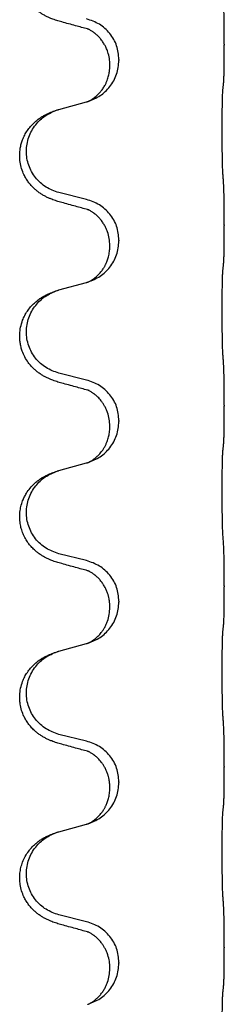
# Model space of a CAD drawing. Units: millimetres. Extents: x -328 to 627, y -291 to 352.
# Drawn here: x 572 to 575, y 186 to 203 of the extents above; entities that cross this region are included whole.
import ezdxf

# ---------------------------------------------------------------- set-up
doc = ezdxf.new("R2010")
doc.units = ezdxf.units.MM
doc.layers.add('1', color=7, linetype='Continuous')

# ---------------------------------------------------------------- blocks, each defined once
blk = doc.blocks.new('588884928_F_0800_mm_Artikelnummer_588884931__25', base_point=(439.5, 259.95))
at = {"color": 7, "linetype": 'Continuous'}
for p, q in [((575.302, 202.642), (575.302, 202.627)), ((573.286, 202.263), (573.286, 202.278)), ((573.446, 202.373), (573.446, 202.358)), ((572.39, 201.495), (572.876, 201.628)), ((572.876, 199.912), (572.39, 200.032)), ((575.302, 199.467), (575.302, 199.452)), ((573.286, 199.088), (573.286, 199.103)), ((573.446, 199.198), (573.446, 199.183)), ((572.39, 198.32), (572.876, 198.453)), ((572.876, 196.737), (572.39, 196.857)), ((575.302, 196.292), (575.302, 196.277)), ((573.446, 196.023), (573.446, 196.008)), ((573.286, 195.913), (573.286, 195.928)), ((572.39, 195.145), (572.876, 195.278)), ((572.876, 193.562), (572.39, 193.682)), ((575.302, 193.117), (575.302, 193.102)), ((573.286, 192.738), (573.286, 192.753)), ((573.446, 192.848), (573.446, 192.833)), ((572.39, 191.97), (572.876, 192.103)), ((572.876, 190.387), (572.39, 190.507)), ((575.302, 189.942), (575.302, 189.927)), ((573.286, 189.563), (573.286, 189.578)), ((573.446, 189.673), (573.446, 189.658)), ((572.39, 188.795), (572.876, 188.928)), ((572.876, 187.212), (572.39, 187.332)), ((575.302, 186.767), (575.302, 186.752)), ((573.446, 186.498), (573.446, 186.483)), ((573.286, 186.388), (573.286, 186.403))]:
    blk.add_line(p, q, dxfattribs=at)
for points, knots in [([(572.439, 203.033), (572.409, 203.041), (572.349, 203.058), (572.273, 203.085), (572.21, 203.112), (572.158, 203.136), (572.107, 203.164), (572.055, 203.197), (572.005, 203.233), (571.952, 203.278), (571.899, 203.332), (571.841, 203.403), (571.787, 203.491), (571.746, 203.583), (571.72, 203.667), (571.702, 203.756), (571.695, 203.864), (571.704, 203.973), (571.724, 204.064), (571.75, 204.141), (571.785, 204.22), (571.832, 204.299), (571.889, 204.373), (571.95, 204.436), (572.011, 204.488), (572.067, 204.528), (572.123, 204.562), (572.189, 204.596), (572.267, 204.629), (572.327, 204.65), (572.358, 204.66)], [0, 0, 0, 0, 0.092881, 0.18576, 0.242387, 0.299016, 0.358154, 0.417293, 0.480665, 0.544042, 0.625309, 0.706642, 0.820465, 0.934237, 1.008175, 1.082132, 1.206848, 1.331583, 1.40842, 1.485205, 1.575744, 1.666329, 1.761319, 1.856282, 1.928313, 2.000323, 2.062576, 2.124823, 2.220848, 2.316875, 2.316875, 2.316875, 2.316875]), ([(575.302, 202.642), (575.302, 202.686), (575.302, 202.773), (575.301, 202.885), (575.3, 202.979), (575.299, 203.045), (575.298, 203.101), (575.297, 203.173), (575.295, 203.273), (575.291, 203.357), (575.288, 203.399)], [0, 0, 0, 0, 0.1308118, 0.2616236, 0.3370117, 0.4123993, 0.4584946, 0.5045906, 0.630798, 0.7570013, 0.7570013, 0.7570013, 0.7570013]), ([(573.446, 202.373), (573.438, 202.455), (573.422, 202.62), (573.294, 202.837), (573.109, 203.006), (572.954, 203.06), (572.876, 203.087)], [0, 0, 0, 0, 0.2452438, 0.4904859, 0.7355554, 0.9806267, 0.9806267, 0.9806267, 0.9806267]), ([(572.895, 202.909), (572.859, 202.918), (572.788, 202.937), (572.676, 202.968), (572.56, 203), (572.479, 203.022), (572.439, 203.033)], [0, 0, 0, 0, 0.1110885, 0.222177, 0.3474266, 0.4726762, 0.4726762, 0.4726762, 0.4726762]), ([(572.922, 202.9), (572.917, 202.901), (572.908, 202.903), (572.899, 202.907), (572.895, 202.909)], [0, 0, 0, 0, 0.01420073, 0.02839473, 0.02839473, 0.02839473, 0.02839473]), ([(573.286, 202.278), (573.284, 202.316), (573.281, 202.392), (573.259, 202.48), (573.236, 202.542), (573.222, 202.576), (573.208, 202.605), (573.188, 202.641), (573.159, 202.687), (573.119, 202.74), (573.074, 202.788), (573.04, 202.819), (573.017, 202.837), (573.004, 202.846), (572.988, 202.858), (572.968, 202.871), (572.945, 202.885), (572.924, 202.896), (572.907, 202.904), (572.899, 202.907), (572.895, 202.909)], [0, 0, 0, 0, 0.1142899, 0.2285378, 0.269865, 0.3111794, 0.3389678, 0.3667623, 0.4347646, 0.5028092, 0.5663286, 0.6297896, 0.6420267, 0.6542617, 0.6769796, 0.6997062, 0.7285527, 0.7573843, 0.7705976, 0.7838109, 0.7838109, 0.7838109, 0.7838109]), ([(575.288, 201.94), (575.289, 201.952), (575.292, 201.976), (575.293, 202.01), (575.294, 202.041), (575.296, 202.074), (575.297, 202.109), (575.298, 202.15), (575.299, 202.194), (575.3, 202.244), (575.3, 202.298), (575.301, 202.381), (575.302, 202.491), (575.302, 202.582), (575.302, 202.627)], [0, 0, 0, 0, 0.0360729, 0.0721484, 0.1017542, 0.1313587, 0.169349, 0.2073399, 0.2544004, 0.3014606, 0.3580798, 0.4146991, 0.5511899, 0.6876808, 0.6876808, 0.6876808, 0.6876808]), ([(572.904, 201.636), (572.977, 201.666), (573.121, 201.725), (573.296, 201.893), (573.421, 202.109), (573.438, 202.275), (573.446, 202.358)], [0, 0, 0, 0, 0.2327113, 0.4654194, 0.7135452, 0.9616776, 0.9616776, 0.9616776, 0.9616776]), ([(572.904, 201.636), (572.907, 201.638), (572.913, 201.641), (572.928, 201.648), (572.948, 201.658), (572.971, 201.672), (572.992, 201.686), (573.007, 201.697), (573.02, 201.706), (573.042, 201.725), (573.077, 201.755), (573.121, 201.803), (573.161, 201.855), (573.193, 201.908), (573.219, 201.957), (573.238, 202.002), (573.253, 202.045), (573.264, 202.085), (573.273, 202.124), (573.28, 202.166), (573.285, 202.212), (573.286, 202.246), (573.286, 202.263)], [0, 0, 0, 0, 0.0101139, 0.0202278, 0.049012, 0.0778124, 0.1004881, 0.123155, 0.1353484, 0.1475438, 0.2105087, 0.273528, 0.3410429, 0.4085356, 0.4585054, 0.5084636, 0.5525016, 0.5965377, 0.6340831, 0.671625, 0.7225223, 0.7734116, 0.7734116, 0.7734116, 0.7734116]), ([(575.277, 201.838), (575.278, 201.846), (575.28, 201.864), (575.283, 201.889), (575.285, 201.915), (575.287, 201.931), (575.288, 201.94)], [0, 0, 0, 0, 0.0262292, 0.0524584, 0.0776433, 0.1028283, 0.1028283, 0.1028283, 0.1028283]), ([(575.277, 200.375), (575.276, 200.391), (575.274, 200.422), (575.273, 200.465), (575.271, 200.504), (575.27, 200.542), (575.269, 200.582), (575.268, 200.628), (575.268, 200.677), (575.267, 200.731), (575.266, 200.787), (575.265, 200.849), (575.265, 200.912), (575.265, 200.978), (575.264, 201.046), (575.264, 201.116), (575.264, 201.185), (575.264, 201.254), (575.265, 201.322), (575.265, 201.386), (575.266, 201.448), (575.267, 201.505), (575.267, 201.559), (575.268, 201.607), (575.269, 201.652), (575.27, 201.691), (575.271, 201.726), (575.272, 201.761), (575.274, 201.798), (575.276, 201.824), (575.277, 201.838)], [0, 0, 0, 0, 0.046953, 0.093907, 0.129088, 0.164268, 0.207492, 0.250717, 0.302117, 0.353517, 0.412542, 0.471567, 0.536839, 0.602112, 0.671343, 0.740575, 0.810424, 0.880273, 0.946734, 1.013196, 1.072944, 1.132691, 1.183927, 1.235163, 1.277048, 1.318933, 1.351549, 1.384167, 1.423495, 1.462821, 1.462821, 1.462821, 1.462821]), ([(572.876, 201.628), (572.879, 201.629), (572.887, 201.631), (572.894, 201.633), (572.898, 201.634)], [0, 0, 0, 0, 0.01154999, 0.02309998, 0.02309998, 0.02309998, 0.02309998]), ([(572.898, 201.634), (572.899, 201.635), (572.901, 201.635), (572.903, 201.636), (572.904, 201.636)], [0, 0, 0, 0, 0.003351942, 0.006703932, 0.006703932, 0.006703932, 0.006703932]), ([(572.439, 199.858), (572.409, 199.866), (572.349, 199.883), (572.273, 199.91), (572.21, 199.937), (572.158, 199.961), (572.107, 199.989), (572.055, 200.022), (572.005, 200.058), (571.952, 200.103), (571.899, 200.157), (571.85, 200.218), (571.807, 200.282), (571.766, 200.359), (571.73, 200.453), (571.703, 200.568), (571.695, 200.689), (571.704, 200.798), (571.724, 200.889), (571.75, 200.966), (571.785, 201.045), (571.832, 201.124), (571.889, 201.198), (571.95, 201.261), (572.011, 201.313), (572.067, 201.353), (572.123, 201.387), (572.189, 201.421), (572.267, 201.454), (572.327, 201.475), (572.358, 201.485)], [0, 0, 0, 0, 0.092881, 0.18576, 0.242386, 0.299016, 0.358155, 0.417293, 0.480659, 0.544042, 0.625341, 0.70664, 0.7807, 0.854782, 0.968392, 1.082132, 1.206918, 1.331588, 1.408417, 1.485209, 1.57575, 1.666333, 1.761323, 1.856286, 1.928318, 2.000327, 2.062581, 2.124828, 2.220853, 2.31688, 2.31688, 2.31688, 2.31688]), ([(572.39, 200.032), (572.311, 200.06), (572.154, 200.115), (571.997, 200.261), (571.905, 200.399), (571.854, 200.514), (571.823, 200.635), (571.813, 200.761), (571.824, 200.886), (571.856, 201.007), (571.907, 201.122), (571.997, 201.256), (572.142, 201.395), (572.286, 201.455), (572.358, 201.485)], [0, 0, 0, 0, 0.248632, 0.497261, 0.622122, 0.747056, 0.871985, 0.996845, 1.12175, 1.246727, 1.371737, 1.496668, 1.728963, 1.96126, 1.96126, 1.96126, 1.96126]), ([(572.358, 201.485), (572.363, 201.487), (572.374, 201.49), (572.385, 201.493), (572.39, 201.495)], [0, 0, 0, 0, 0.01712207, 0.03424414, 0.03424414, 0.03424414, 0.03424414]), ([(575.302, 199.467), (575.302, 199.511), (575.302, 199.598), (575.301, 199.703), (575.301, 199.783), (575.3, 199.841), (575.299, 199.904), (575.297, 199.991), (575.295, 200.098), (575.291, 200.182), (575.288, 200.224)], [0, 0, 0, 0, 0.1308119, 0.2616236, 0.3155313, 0.3694388, 0.4370141, 0.5045906, 0.630798, 0.7570013, 0.7570013, 0.7570013, 0.7570013]), ([(572.895, 199.734), (572.859, 199.743), (572.788, 199.762), (572.676, 199.793), (572.56, 199.825), (572.479, 199.847), (572.439, 199.858)], [0, 0, 0, 0, 0.1110885, 0.222177, 0.3474266, 0.4726762, 0.4726762, 0.4726762, 0.4726762]), ([(573.446, 199.198), (573.438, 199.28), (573.422, 199.445), (573.294, 199.662), (573.109, 199.831), (572.954, 199.885), (572.876, 199.912)], [0, 0, 0, 0, 0.2452438, 0.4904859, 0.7355554, 0.9806267, 0.9806267, 0.9806267, 0.9806267]), ([(572.922, 199.725), (572.917, 199.726), (572.908, 199.728), (572.899, 199.732), (572.895, 199.734)], [0, 0, 0, 0, 0.01420073, 0.02839473, 0.02839473, 0.02839473, 0.02839473]), ([(573.286, 199.103), (573.284, 199.144), (573.28, 199.225), (573.253, 199.325), (573.223, 199.4), (573.194, 199.457), (573.159, 199.512), (573.119, 199.565), (573.074, 199.613), (573.04, 199.644), (573.017, 199.662), (573.004, 199.671), (572.988, 199.683), (572.968, 199.696), (572.945, 199.71), (572.924, 199.721), (572.907, 199.729), (572.899, 199.732), (572.895, 199.734)], [0, 0, 0, 0, 0.1225147, 0.2450267, 0.3058497, 0.3666777, 0.4346946, 0.5027263, 0.5662435, 0.6297064, 0.6419435, 0.6541784, 0.6768964, 0.699623, 0.7284695, 0.757301, 0.7705143, 0.7837277, 0.7837277, 0.7837277, 0.7837277]), ([(575.288, 198.765), (575.289, 198.777), (575.292, 198.801), (575.293, 198.835), (575.294, 198.866), (575.296, 198.899), (575.297, 198.934), (575.298, 198.975), (575.299, 199.019), (575.3, 199.069), (575.3, 199.123), (575.301, 199.206), (575.302, 199.316), (575.302, 199.407), (575.302, 199.452)], [0, 0, 0, 0, 0.0360729, 0.0721484, 0.1017542, 0.1313587, 0.169349, 0.2073399, 0.2544004, 0.3014606, 0.3580798, 0.4146991, 0.5511899, 0.6876808, 0.6876808, 0.6876808, 0.6876808]), ([(572.904, 198.461), (572.977, 198.491), (573.121, 198.55), (573.296, 198.718), (573.421, 198.934), (573.438, 199.1), (573.446, 199.183)], [0, 0, 0, 0, 0.2327113, 0.4654194, 0.7135452, 0.9616776, 0.9616776, 0.9616776, 0.9616776]), ([(572.904, 198.461), (572.907, 198.463), (572.913, 198.466), (572.928, 198.473), (572.948, 198.483), (572.971, 198.497), (572.992, 198.511), (573.007, 198.522), (573.02, 198.531), (573.037, 198.545), (573.062, 198.567), (573.091, 198.595), (573.117, 198.624), (573.138, 198.651), (573.157, 198.677), (573.172, 198.699), (573.185, 198.72), (573.196, 198.738), (573.206, 198.757), (573.216, 198.778), (573.228, 198.803), (573.24, 198.833), (573.251, 198.866), (573.267, 198.92), (573.283, 198.994), (573.285, 199.056), (573.286, 199.088)], [0, 0, 0, 0, 0.0101139, 0.0202278, 0.049012, 0.0778124, 0.1004879, 0.123155, 0.1353486, 0.1475438, 0.1901887, 0.2328436, 0.2697077, 0.3065673, 0.3364086, 0.3662466, 0.387427, 0.4086074, 0.429695, 0.4507827, 0.4807446, 0.5107104, 0.5481696, 0.585631, 0.6795069, 0.7733999, 0.7733999, 0.7733999, 0.7733999]), ([(575.277, 198.663), (575.278, 198.671), (575.28, 198.689), (575.283, 198.714), (575.285, 198.74), (575.287, 198.756), (575.288, 198.765)], [0, 0, 0, 0, 0.0262292, 0.0524584, 0.0776433, 0.1028283, 0.1028283, 0.1028283, 0.1028283]), ([(575.277, 197.2), (575.276, 197.216), (575.274, 197.247), (575.273, 197.29), (575.271, 197.329), (575.27, 197.367), (575.269, 197.407), (575.268, 197.453), (575.268, 197.502), (575.267, 197.556), (575.266, 197.612), (575.265, 197.674), (575.265, 197.737), (575.265, 197.803), (575.264, 197.871), (575.264, 197.941), (575.264, 198.01), (575.264, 198.079), (575.265, 198.147), (575.265, 198.211), (575.266, 198.273), (575.267, 198.33), (575.267, 198.384), (575.268, 198.432), (575.269, 198.477), (575.27, 198.516), (575.271, 198.551), (575.272, 198.586), (575.274, 198.623), (575.276, 198.649), (575.277, 198.663)], [0, 0, 0, 0, 0.046953, 0.093907, 0.129088, 0.164268, 0.207492, 0.250717, 0.302117, 0.353517, 0.412542, 0.471567, 0.536839, 0.602112, 0.671343, 0.740575, 0.810424, 0.880273, 0.946734, 1.013196, 1.072944, 1.132691, 1.183927, 1.235163, 1.277048, 1.318933, 1.351549, 1.384167, 1.423495, 1.462821, 1.462821, 1.462821, 1.462821]), ([(572.876, 198.453), (572.879, 198.454), (572.887, 198.456), (572.894, 198.458), (572.898, 198.459)], [0, 0, 0, 0, 0.01154999, 0.02309998, 0.02309998, 0.02309998, 0.02309998]), ([(572.898, 198.459), (572.899, 198.46), (572.901, 198.46), (572.903, 198.461), (572.904, 198.461)], [0, 0, 0, 0, 0.003351942, 0.006703932, 0.006703932, 0.006703932, 0.006703932]), ([(572.439, 196.683), (572.409, 196.691), (572.349, 196.708), (572.273, 196.735), (572.21, 196.762), (572.158, 196.786), (572.107, 196.814), (572.055, 196.847), (572.005, 196.883), (571.952, 196.928), (571.899, 196.982), (571.841, 197.053), (571.787, 197.141), (571.746, 197.233), (571.721, 197.317), (571.706, 197.391), (571.698, 197.466), (571.697, 197.559), (571.711, 197.667), (571.743, 197.777), (571.785, 197.87), (571.832, 197.949), (571.889, 198.023), (571.95, 198.086), (572.011, 198.138), (572.067, 198.178), (572.123, 198.211), (572.189, 198.246), (572.267, 198.279), (572.327, 198.3), (572.358, 198.31)], [0, 0, 0, 0, 0.092881, 0.18576, 0.242387, 0.299016, 0.358154, 0.417293, 0.480665, 0.544042, 0.625311, 0.706642, 0.820453, 0.934239, 1.008211, 1.082132, 1.158956, 1.235849, 1.360512, 1.485207, 1.575798, 1.666334, 1.761313, 1.856286, 1.92832, 2.000328, 2.062581, 2.124828, 2.220853, 2.31688, 2.31688, 2.31688, 2.31688]), ([(572.39, 196.857), (572.311, 196.885), (572.154, 196.94), (571.997, 197.086), (571.905, 197.224), (571.854, 197.339), (571.823, 197.46), (571.813, 197.586), (571.824, 197.711), (571.856, 197.832), (571.907, 197.947), (571.997, 198.081), (572.142, 198.22), (572.286, 198.28), (572.358, 198.31)], [0, 0, 0, 0, 0.248632, 0.497261, 0.622122, 0.747056, 0.871985, 0.996845, 1.12175, 1.246727, 1.371737, 1.496668, 1.728963, 1.96126, 1.96126, 1.96126, 1.96126]), ([(572.358, 198.31), (572.363, 198.312), (572.374, 198.315), (572.385, 198.318), (572.39, 198.32)], [0, 0, 0, 0, 0.01712207, 0.03424414, 0.03424414, 0.03424414, 0.03424414]), ([(575.302, 196.292), (575.302, 196.336), (575.302, 196.423), (575.301, 196.528), (575.301, 196.608), (575.3, 196.666), (575.299, 196.729), (575.297, 196.816), (575.295, 196.923), (575.291, 197.007), (575.288, 197.049)], [0, 0, 0, 0, 0.1308118, 0.2616236, 0.3155312, 0.3694388, 0.4370144, 0.5045906, 0.6307946, 0.7570001, 0.7570001, 0.7570001, 0.7570001]), ([(572.895, 196.559), (572.859, 196.568), (572.788, 196.587), (572.676, 196.618), (572.56, 196.65), (572.479, 196.672), (572.439, 196.683)], [0, 0, 0, 0, 0.1110885, 0.222177, 0.3474266, 0.4726762, 0.4726762, 0.4726762, 0.4726762]), ([(573.446, 196.023), (573.438, 196.105), (573.422, 196.27), (573.294, 196.487), (573.109, 196.656), (572.954, 196.71), (572.876, 196.737)], [0, 0, 0, 0, 0.2452438, 0.4904859, 0.7355554, 0.9806267, 0.9806267, 0.9806267, 0.9806267]), ([(572.922, 196.55), (572.917, 196.551), (572.908, 196.553), (572.899, 196.557), (572.895, 196.559)], [0, 0, 0, 0, 0.01420073, 0.02839473, 0.02839473, 0.02839473, 0.02839473]), ([(573.286, 195.928), (573.284, 195.969), (573.28, 196.05), (573.253, 196.15), (573.223, 196.225), (573.196, 196.278), (573.166, 196.326), (573.136, 196.368), (573.105, 196.405), (573.077, 196.434), (573.051, 196.459), (573.031, 196.475), (573.017, 196.487), (573.004, 196.496), (572.988, 196.508), (572.968, 196.521), (572.945, 196.535), (572.924, 196.546), (572.907, 196.554), (572.899, 196.557), (572.895, 196.559)], [0, 0, 0, 0, 0.1225147, 0.2450267, 0.3058537, 0.3666778, 0.4217053, 0.4767246, 0.5211849, 0.5656362, 0.5977004, 0.6297586, 0.6419952, 0.6542306, 0.6769489, 0.6996752, 0.7285216, 0.7573532, 0.7705666, 0.7837799, 0.7837799, 0.7837799, 0.7837799]), ([(575.288, 195.59), (575.289, 195.602), (575.292, 195.626), (575.293, 195.66), (575.294, 195.691), (575.296, 195.724), (575.297, 195.759), (575.298, 195.8), (575.299, 195.844), (575.3, 195.894), (575.3, 195.948), (575.301, 196.031), (575.302, 196.141), (575.302, 196.232), (575.302, 196.277)], [0, 0, 0, 0, 0.0360729, 0.0721484, 0.1017542, 0.1313587, 0.169349, 0.2073399, 0.2544004, 0.3014606, 0.3580798, 0.4146991, 0.5511899, 0.6876808, 0.6876808, 0.6876808, 0.6876808]), ([(572.904, 195.286), (572.977, 195.316), (573.121, 195.375), (573.296, 195.543), (573.421, 195.759), (573.438, 195.925), (573.446, 196.008)], [0, 0, 0, 0, 0.2327113, 0.4654194, 0.7135452, 0.9616776, 0.9616776, 0.9616776, 0.9616776]), ([(572.904, 195.286), (572.907, 195.288), (572.913, 195.291), (572.928, 195.298), (572.948, 195.308), (572.971, 195.322), (572.992, 195.336), (573.007, 195.347), (573.02, 195.356), (573.034, 195.368), (573.054, 195.385), (573.08, 195.409), (573.107, 195.438), (573.138, 195.475), (573.168, 195.516), (573.195, 195.562), (573.219, 195.607), (573.238, 195.652), (573.253, 195.695), (573.264, 195.735), (573.273, 195.774), (573.28, 195.816), (573.285, 195.862), (573.286, 195.896), (573.286, 195.913)], [0, 0, 0, 0, 0.0101139, 0.0202278, 0.0490121, 0.0778124, 0.1004878, 0.123155, 0.1353489, 0.1475438, 0.1794132, 0.2112882, 0.2553873, 0.2994961, 0.35404, 0.4085869, 0.4585542, 0.5085149, 0.5525535, 0.596589, 0.6341343, 0.6716764, 0.7225736, 0.7734629, 0.7734629, 0.7734629, 0.7734629]), ([(575.277, 194.025), (575.276, 194.041), (575.274, 194.072), (575.273, 194.115), (575.271, 194.154), (575.27, 194.192), (575.269, 194.232), (575.268, 194.278), (575.268, 194.327), (575.267, 194.381), (575.266, 194.437), (575.265, 194.499), (575.265, 194.562), (575.265, 194.628), (575.264, 194.696), (575.264, 194.766), (575.264, 194.835), (575.264, 194.904), (575.265, 194.972), (575.265, 195.036), (575.266, 195.098), (575.267, 195.155), (575.267, 195.209), (575.268, 195.257), (575.269, 195.302), (575.27, 195.341), (575.271, 195.376), (575.272, 195.411), (575.274, 195.448), (575.276, 195.474), (575.277, 195.488)], [0, 0, 0, 0, 0.046953, 0.093907, 0.129088, 0.164268, 0.207492, 0.250717, 0.302117, 0.353517, 0.412542, 0.471567, 0.536839, 0.602112, 0.671343, 0.740575, 0.810424, 0.880273, 0.946734, 1.013196, 1.072944, 1.132691, 1.183927, 1.235163, 1.277048, 1.318933, 1.351549, 1.384167, 1.423495, 1.462821, 1.462821, 1.462821, 1.462821]), ([(575.277, 195.488), (575.278, 195.496), (575.28, 195.514), (575.283, 195.539), (575.285, 195.565), (575.287, 195.581), (575.288, 195.59)], [0, 0, 0, 0, 0.0262292, 0.0524584, 0.0776433, 0.1028283, 0.1028283, 0.1028283, 0.1028283]), ([(572.898, 195.284), (572.899, 195.285), (572.901, 195.285), (572.903, 195.286), (572.904, 195.286)], [0, 0, 0, 0, 0.003351942, 0.006703932, 0.006703932, 0.006703932, 0.006703932]), ([(572.439, 193.508), (572.409, 193.516), (572.349, 193.533), (572.273, 193.56), (572.21, 193.587), (572.158, 193.611), (572.107, 193.639), (572.055, 193.672), (572.005, 193.708), (571.952, 193.753), (571.899, 193.807), (571.845, 193.873), (571.797, 193.949), (571.755, 194.034), (571.725, 194.123), (571.705, 194.217), (571.696, 194.315), (571.7, 194.416), (571.718, 194.515), (571.745, 194.604), (571.779, 194.681), (571.821, 194.757), (571.879, 194.837), (571.946, 194.908), (572.011, 194.963), (572.067, 195.003), (572.123, 195.036), (572.189, 195.071), (572.267, 195.104), (572.327, 195.125), (572.358, 195.135)], [0, 0, 0, 0, 0.092881, 0.18576, 0.242387, 0.299016, 0.358155, 0.417293, 0.480662, 0.544042, 0.625326, 0.706641, 0.800984, 0.895337, 0.988748, 1.082163, 1.182757, 1.283376, 1.38436, 1.48529, 1.560878, 1.636477, 1.746402, 1.856346, 1.928389, 2.000388, 2.062639, 2.124888, 2.220913, 2.31694, 2.31694, 2.31694, 2.31694]), ([(572.39, 193.682), (572.311, 193.71), (572.154, 193.765), (571.997, 193.911), (571.905, 194.049), (571.854, 194.164), (571.823, 194.285), (571.813, 194.411), (571.824, 194.536), (571.856, 194.657), (571.907, 194.772), (571.997, 194.906), (572.142, 195.045), (572.286, 195.105), (572.358, 195.135)], [0, 0, 0, 0, 0.248632, 0.497261, 0.622122, 0.747056, 0.871985, 0.996845, 1.12175, 1.246727, 1.371737, 1.496668, 1.728963, 1.96126, 1.96126, 1.96126, 1.96126]), ([(572.358, 195.135), (572.363, 195.137), (572.374, 195.14), (572.385, 195.143), (572.39, 195.145)], [0, 0, 0, 0, 0.01712207, 0.03424414, 0.03424414, 0.03424414, 0.03424414]), ([(572.876, 195.278), (572.879, 195.279), (572.887, 195.281), (572.894, 195.283), (572.898, 195.284)], [0, 0, 0, 0, 0.01154999, 0.02309998, 0.02309998, 0.02309998, 0.02309998]), ([(575.302, 193.117), (575.302, 193.161), (575.302, 193.248), (575.301, 193.356), (575.301, 193.44), (575.3, 193.501), (575.299, 193.562), (575.297, 193.644), (575.295, 193.748), (575.291, 193.832), (575.288, 193.874)], [0, 0, 0, 0, 0.1308117, 0.2616236, 0.3229059, 0.3841881, 0.4443891, 0.5045906, 0.6307946, 0.7570001, 0.7570001, 0.7570001, 0.7570001]), ([(573.446, 192.848), (573.438, 192.93), (573.422, 193.095), (573.294, 193.312), (573.109, 193.481), (572.954, 193.535), (572.876, 193.562)], [0, 0, 0, 0, 0.2452438, 0.4904859, 0.7355554, 0.9806267, 0.9806267, 0.9806267, 0.9806267]), ([(572.895, 193.384), (572.859, 193.393), (572.788, 193.412), (572.676, 193.443), (572.56, 193.475), (572.479, 193.497), (572.439, 193.508)], [0, 0, 0, 0, 0.1110885, 0.222177, 0.3474266, 0.4726762, 0.4726762, 0.4726762, 0.4726762]), ([(572.922, 193.375), (572.917, 193.376), (572.908, 193.378), (572.899, 193.382), (572.895, 193.384)], [0, 0, 0, 0, 0.01420073, 0.02839473, 0.02839473, 0.02839473, 0.02839473]), ([(573.286, 192.753), (573.285, 192.776), (573.284, 192.822), (573.275, 192.884), (573.262, 192.941), (573.245, 192.994), (573.223, 193.049), (573.194, 193.106), (573.159, 193.162), (573.119, 193.215), (573.074, 193.263), (573.04, 193.294), (573.017, 193.312), (573.004, 193.321), (572.988, 193.333), (572.968, 193.346), (572.945, 193.36), (572.924, 193.371), (572.907, 193.379), (572.899, 193.382), (572.895, 193.384)], [0, 0, 0, 0, 0.0688698, 0.1377619, 0.1902478, 0.242741, 0.3048156, 0.366901, 0.4349195, 0.5029495, 0.5664664, 0.6299296, 0.6421667, 0.6544017, 0.6771196, 0.6998462, 0.7286927, 0.7575242, 0.7707376, 0.7839509, 0.7839509, 0.7839509, 0.7839509]), ([(575.288, 192.415), (575.289, 192.427), (575.292, 192.451), (575.293, 192.485), (575.294, 192.516), (575.296, 192.549), (575.297, 192.584), (575.298, 192.625), (575.299, 192.669), (575.3, 192.719), (575.3, 192.773), (575.301, 192.856), (575.302, 192.966), (575.302, 193.057), (575.302, 193.102)], [0, 0, 0, 0, 0.0360729, 0.0721484, 0.1017542, 0.1313587, 0.169349, 0.2073399, 0.2544004, 0.3014606, 0.3580798, 0.4146991, 0.5511899, 0.6876808, 0.6876808, 0.6876808, 0.6876808]), ([(572.904, 192.111), (572.977, 192.141), (573.121, 192.2), (573.296, 192.368), (573.421, 192.584), (573.438, 192.75), (573.446, 192.833)], [0, 0, 0, 0, 0.2327113, 0.4654194, 0.7135452, 0.9616776, 0.9616776, 0.9616776, 0.9616776]), ([(572.904, 192.111), (572.907, 192.113), (572.913, 192.116), (572.928, 192.123), (572.948, 192.133), (572.971, 192.147), (572.992, 192.161), (573.007, 192.172), (573.02, 192.181), (573.034, 192.193), (573.054, 192.21), (573.08, 192.234), (573.107, 192.263), (573.138, 192.3), (573.168, 192.341), (573.197, 192.39), (573.223, 192.442), (573.253, 192.517), (573.28, 192.616), (573.284, 192.697), (573.286, 192.738)], [0, 0, 0, 0, 0.0101139, 0.0202278, 0.0490121, 0.0778124, 0.1004878, 0.123155, 0.1353489, 0.1475438, 0.1794131, 0.2112882, 0.2553878, 0.2994961, 0.3540374, 0.408587, 0.4690745, 0.5295649, 0.6513779, 0.7731936, 0.7731936, 0.7731936, 0.7731936]), ([(575.277, 192.313), (575.278, 192.321), (575.28, 192.339), (575.283, 192.364), (575.285, 192.39), (575.287, 192.406), (575.288, 192.415)], [0, 0, 0, 0, 0.0262292, 0.0524584, 0.0776433, 0.1028283, 0.1028283, 0.1028283, 0.1028283]), ([(575.277, 190.85), (575.276, 190.866), (575.274, 190.897), (575.273, 190.94), (575.271, 190.979), (575.27, 191.017), (575.269, 191.057), (575.268, 191.103), (575.268, 191.152), (575.267, 191.206), (575.266, 191.262), (575.265, 191.324), (575.265, 191.387), (575.265, 191.453), (575.264, 191.521), (575.264, 191.591), (575.264, 191.66), (575.264, 191.729), (575.265, 191.797), (575.265, 191.861), (575.266, 191.923), (575.267, 191.98), (575.267, 192.034), (575.268, 192.082), (575.269, 192.127), (575.27, 192.166), (575.271, 192.201), (575.272, 192.236), (575.274, 192.273), (575.276, 192.299), (575.277, 192.313)], [0, 0, 0, 0, 0.046953, 0.093907, 0.129088, 0.164268, 0.207492, 0.250717, 0.302117, 0.353517, 0.412542, 0.471567, 0.536839, 0.602112, 0.671343, 0.740575, 0.810424, 0.880273, 0.946734, 1.013196, 1.072944, 1.132691, 1.183927, 1.235163, 1.277048, 1.318933, 1.351549, 1.384167, 1.423495, 1.462821, 1.462821, 1.462821, 1.462821]), ([(572.876, 192.103), (572.879, 192.104), (572.887, 192.106), (572.894, 192.108), (572.898, 192.109)], [0, 0, 0, 0, 0.01154999, 0.02309998, 0.02309998, 0.02309998, 0.02309998]), ([(572.898, 192.109), (572.899, 192.11), (572.901, 192.11), (572.903, 192.111), (572.904, 192.111)], [0, 0, 0, 0, 0.003351942, 0.006703932, 0.006703932, 0.006703932, 0.006703932]), ([(572.439, 190.333), (572.409, 190.341), (572.349, 190.358), (572.273, 190.385), (572.21, 190.412), (572.158, 190.436), (572.107, 190.464), (572.055, 190.497), (572.005, 190.533), (571.952, 190.578), (571.899, 190.632), (571.85, 190.693), (571.807, 190.757), (571.766, 190.834), (571.73, 190.928), (571.707, 191.027), (571.698, 191.116), (571.697, 191.209), (571.711, 191.317), (571.743, 191.427), (571.785, 191.52), (571.832, 191.599), (571.889, 191.673), (571.95, 191.736), (572.011, 191.788), (572.067, 191.828), (572.123, 191.861), (572.189, 191.896), (572.267, 191.929), (572.327, 191.95), (572.358, 191.96)], [0, 0, 0, 0, 0.092881, 0.18576, 0.242386, 0.299016, 0.358155, 0.417293, 0.480659, 0.544042, 0.625343, 0.70664, 0.780691, 0.854782, 0.968461, 1.082126, 1.158982, 1.235845, 1.360496, 1.485202, 1.575794, 1.666329, 1.761307, 1.856281, 1.928314, 2.000322, 2.062575, 2.124823, 2.220848, 2.316874, 2.316874, 2.316874, 2.316874]), ([(572.39, 190.507), (572.311, 190.535), (572.154, 190.59), (571.997, 190.736), (571.905, 190.874), (571.854, 190.989), (571.823, 191.11), (571.813, 191.236), (571.824, 191.361), (571.856, 191.482), (571.907, 191.597), (571.997, 191.731), (572.142, 191.87), (572.286, 191.93), (572.358, 191.96)], [0, 0, 0, 0, 0.248632, 0.497261, 0.622122, 0.747056, 0.871985, 0.996845, 1.12175, 1.246727, 1.371737, 1.496668, 1.728963, 1.96126, 1.96126, 1.96126, 1.96126]), ([(572.358, 191.96), (572.363, 191.962), (572.374, 191.965), (572.385, 191.968), (572.39, 191.97)], [0, 0, 0, 0, 0.01712207, 0.03424414, 0.03424414, 0.03424414, 0.03424414]), ([(575.302, 189.942), (575.302, 189.986), (575.302, 190.073), (575.301, 190.178), (575.301, 190.258), (575.3, 190.316), (575.299, 190.379), (575.297, 190.466), (575.295, 190.573), (575.291, 190.657), (575.288, 190.699)], [0, 0, 0, 0, 0.1308117, 0.2616236, 0.3155313, 0.3694388, 0.437014, 0.5045906, 0.630798, 0.7570013, 0.7570013, 0.7570013, 0.7570013]), ([(572.895, 190.209), (572.859, 190.218), (572.788, 190.237), (572.676, 190.268), (572.56, 190.3), (572.479, 190.322), (572.439, 190.333)], [0, 0, 0, 0, 0.1110885, 0.222177, 0.3474266, 0.4726762, 0.4726762, 0.4726762, 0.4726762]), ([(573.446, 189.673), (573.438, 189.755), (573.422, 189.92), (573.294, 190.137), (573.109, 190.306), (572.954, 190.36), (572.876, 190.387)], [0, 0, 0, 0, 0.2452438, 0.4904859, 0.7355554, 0.9806267, 0.9806267, 0.9806267, 0.9806267]), ([(572.922, 190.2), (572.917, 190.201), (572.908, 190.203), (572.899, 190.207), (572.895, 190.209)], [0, 0, 0, 0, 0.01420073, 0.02839473, 0.02839473, 0.02839473, 0.02839473]), ([(573.286, 189.578), (573.285, 189.601), (573.284, 189.647), (573.275, 189.709), (573.262, 189.766), (573.245, 189.819), (573.223, 189.874), (573.196, 189.927), (573.166, 189.976), (573.136, 190.018), (573.105, 190.055), (573.077, 190.084), (573.051, 190.109), (573.031, 190.125), (573.017, 190.137), (573.004, 190.146), (572.988, 190.158), (572.968, 190.171), (572.945, 190.185), (572.924, 190.196), (572.907, 190.204), (572.899, 190.207), (572.895, 190.209)], [0, 0, 0, 0, 0.0688699, 0.1377619, 0.1902469, 0.242741, 0.3048197, 0.3669011, 0.4219297, 0.4769478, 0.5214079, 0.5658594, 0.5979236, 0.6299818, 0.6422184, 0.6544539, 0.6771721, 0.6998984, 0.7287448, 0.7575765, 0.7707898, 0.7840031, 0.7840031, 0.7840031, 0.7840031]), ([(575.288, 189.24), (575.289, 189.252), (575.292, 189.276), (575.293, 189.31), (575.294, 189.341), (575.296, 189.374), (575.297, 189.409), (575.298, 189.45), (575.299, 189.494), (575.3, 189.544), (575.3, 189.598), (575.301, 189.681), (575.302, 189.791), (575.302, 189.882), (575.302, 189.927)], [0, 0, 0, 0, 0.0360729, 0.0721484, 0.1017542, 0.1313587, 0.169349, 0.2073399, 0.2544004, 0.3014606, 0.3580798, 0.4146991, 0.5511899, 0.6876808, 0.6876808, 0.6876808, 0.6876808]), ([(572.904, 188.936), (572.977, 188.966), (573.121, 189.025), (573.296, 189.193), (573.421, 189.409), (573.438, 189.575), (573.446, 189.658)], [0, 0, 0, 0, 0.2327113, 0.4654194, 0.7135453, 0.9616777, 0.9616777, 0.9616777, 0.9616777]), ([(572.904, 188.936), (572.907, 188.938), (572.913, 188.941), (572.928, 188.948), (572.948, 188.958), (572.971, 188.972), (572.992, 188.986), (573.007, 188.997), (573.02, 189.006), (573.037, 189.02), (573.062, 189.042), (573.091, 189.07), (573.117, 189.099), (573.138, 189.126), (573.157, 189.152), (573.172, 189.174), (573.185, 189.195), (573.196, 189.213), (573.206, 189.232), (573.216, 189.253), (573.228, 189.278), (573.24, 189.308), (573.251, 189.341), (573.267, 189.395), (573.283, 189.469), (573.285, 189.531), (573.286, 189.563)], [0, 0, 0, 0, 0.0101139, 0.0202278, 0.0490121, 0.0778124, 0.100488, 0.123155, 0.1353486, 0.1475439, 0.1901887, 0.2328437, 0.2697077, 0.3065673, 0.3364087, 0.3662466, 0.387427, 0.4086074, 0.4296951, 0.4507827, 0.4807447, 0.5107105, 0.5481696, 0.5856311, 0.679507, 0.7733999, 0.7733999, 0.7733999, 0.7733999]), ([(575.277, 189.138), (575.278, 189.146), (575.28, 189.164), (575.283, 189.189), (575.285, 189.215), (575.287, 189.231), (575.288, 189.24)], [0, 0, 0, 0, 0.0262292, 0.0524584, 0.0776433, 0.1028283, 0.1028283, 0.1028283, 0.1028283]), ([(575.277, 187.675), (575.276, 187.691), (575.274, 187.722), (575.273, 187.765), (575.271, 187.804), (575.27, 187.842), (575.269, 187.882), (575.268, 187.928), (575.268, 187.977), (575.267, 188.031), (575.266, 188.087), (575.265, 188.149), (575.265, 188.212), (575.265, 188.278), (575.264, 188.346), (575.264, 188.416), (575.264, 188.485), (575.264, 188.554), (575.265, 188.622), (575.265, 188.686), (575.266, 188.748), (575.267, 188.805), (575.267, 188.859), (575.268, 188.907), (575.269, 188.952), (575.27, 188.991), (575.271, 189.026), (575.272, 189.061), (575.274, 189.098), (575.276, 189.124), (575.277, 189.138)], [0, 0, 0, 0, 0.046953, 0.093907, 0.129088, 0.164268, 0.207492, 0.250717, 0.302117, 0.353517, 0.412542, 0.471567, 0.536839, 0.602112, 0.671343, 0.740575, 0.810424, 0.880273, 0.946734, 1.013196, 1.072944, 1.132691, 1.183927, 1.235163, 1.277048, 1.318933, 1.351549, 1.384167, 1.423495, 1.462821, 1.462821, 1.462821, 1.462821]), ([(572.876, 188.928), (572.879, 188.929), (572.887, 188.931), (572.894, 188.933), (572.898, 188.934)], [0, 0, 0, 0, 0.01154999, 0.02309998, 0.02309998, 0.02309998, 0.02309998]), ([(572.898, 188.934), (572.899, 188.935), (572.901, 188.935), (572.903, 188.936), (572.904, 188.936)], [0, 0, 0, 0, 0.003351945, 0.006703937, 0.006703937, 0.006703937, 0.006703937]), ([(572.439, 187.158), (572.409, 187.166), (572.349, 187.183), (572.273, 187.21), (572.21, 187.237), (572.158, 187.261), (572.107, 187.289), (572.055, 187.322), (572.005, 187.358), (571.952, 187.403), (571.899, 187.457), (571.85, 187.518), (571.807, 187.582), (571.766, 187.659), (571.73, 187.753), (571.705, 187.86), (571.696, 187.965), (571.7, 188.066), (571.718, 188.165), (571.748, 188.265), (571.794, 188.363), (571.848, 188.446), (571.903, 188.513), (571.955, 188.566), (572.011, 188.613), (572.067, 188.653), (572.123, 188.687), (572.189, 188.721), (572.267, 188.754), (572.327, 188.775), (572.358, 188.785)], [0, 0, 0, 0, 0.092881, 0.18576, 0.242386, 0.299016, 0.358155, 0.417293, 0.480659, 0.544042, 0.625342, 0.70664, 0.780696, 0.854782, 0.968427, 1.082129, 1.182757, 1.283343, 1.384283, 1.485259, 1.596109, 1.706913, 1.781629, 1.856309, 1.928328, 2.00035, 2.062606, 2.12485, 2.220875, 2.316902, 2.316902, 2.316902, 2.316902]), ([(572.39, 187.332), (572.311, 187.36), (572.154, 187.415), (571.997, 187.561), (571.905, 187.699), (571.854, 187.814), (571.823, 187.935), (571.813, 188.061), (571.824, 188.186), (571.856, 188.307), (571.907, 188.422), (571.997, 188.556), (572.142, 188.695), (572.286, 188.755), (572.358, 188.785)], [0, 0, 0, 0, 0.248632, 0.497261, 0.622122, 0.747056, 0.871985, 0.996845, 1.12175, 1.246727, 1.371737, 1.496668, 1.728963, 1.96126, 1.96126, 1.96126, 1.96126]), ([(572.358, 188.785), (572.363, 188.787), (572.374, 188.79), (572.385, 188.793), (572.39, 188.795)], [0, 0, 0, 0, 0.01712207, 0.03424414, 0.03424414, 0.03424414, 0.03424414]), ([(575.302, 186.767), (575.302, 186.811), (575.302, 186.898), (575.301, 187.01), (575.3, 187.104), (575.299, 187.17), (575.298, 187.226), (575.297, 187.298), (575.295, 187.398), (575.291, 187.482), (575.288, 187.524)], [0, 0, 0, 0, 0.1308117, 0.2616236, 0.3370117, 0.4123993, 0.4584946, 0.5045906, 0.630798, 0.7570013, 0.7570013, 0.7570013, 0.7570013]), ([(572.895, 187.034), (572.859, 187.043), (572.788, 187.062), (572.676, 187.093), (572.56, 187.125), (572.479, 187.147), (572.439, 187.158)], [0, 0, 0, 0, 0.1110885, 0.222177, 0.3474266, 0.4726762, 0.4726762, 0.4726762, 0.4726762]), ([(573.446, 186.498), (573.438, 186.58), (573.422, 186.745), (573.294, 186.962), (573.109, 187.131), (572.954, 187.185), (572.876, 187.212)], [0, 0, 0, 0, 0.2452438, 0.4904859, 0.7355554, 0.9806267, 0.9806267, 0.9806267, 0.9806267]), ([(572.922, 187.025), (572.917, 187.026), (572.908, 187.028), (572.899, 187.032), (572.895, 187.034)], [0, 0, 0, 0, 0.01420073, 0.02839473, 0.02839473, 0.02839473, 0.02839473]), ([(573.286, 186.403), (573.284, 186.441), (573.281, 186.517), (573.259, 186.605), (573.236, 186.667), (573.222, 186.701), (573.208, 186.73), (573.19, 186.762), (573.166, 186.801), (573.136, 186.843), (573.105, 186.88), (573.077, 186.909), (573.051, 186.934), (573.031, 186.95), (573.017, 186.962), (573.004, 186.971), (572.988, 186.983), (572.968, 186.996), (572.945, 187.01), (572.924, 187.021), (572.907, 187.029), (572.899, 187.032), (572.895, 187.034)], [0, 0, 0, 0, 0.1142898, 0.2285378, 0.2698647, 0.3111794, 0.3389686, 0.3667623, 0.42178, 0.4768081, 0.5212699, 0.5657199, 0.5977839, 0.6298422, 0.6420788, 0.6543143, 0.6770325, 0.6997588, 0.7286052, 0.7574369, 0.7706502, 0.7838635, 0.7838635, 0.7838635, 0.7838635]), ([(575.288, 186.065), (575.289, 186.077), (575.292, 186.101), (575.293, 186.135), (575.294, 186.166), (575.296, 186.199), (575.297, 186.234), (575.298, 186.275), (575.299, 186.319), (575.3, 186.369), (575.3, 186.423), (575.301, 186.506), (575.302, 186.616), (575.302, 186.707), (575.302, 186.752)], [0, 0, 0, 0, 0.0360729, 0.0721484, 0.1017542, 0.1313587, 0.169349, 0.2073399, 0.2544004, 0.3014606, 0.3580798, 0.4146991, 0.5511899, 0.6876808, 0.6876808, 0.6876808, 0.6876808]), ([(572.904, 185.761), (572.977, 185.791), (573.121, 185.85), (573.296, 186.018), (573.421, 186.234), (573.438, 186.4), (573.446, 186.483)], [0, 0, 0, 0, 0.2327113, 0.4654194, 0.7135453, 0.9616777, 0.9616777, 0.9616777, 0.9616777]), ([(572.904, 185.761), (572.907, 185.763), (572.913, 185.766), (572.928, 185.773), (572.948, 185.783), (572.971, 185.797), (572.992, 185.811), (573.007, 185.822), (573.02, 185.831), (573.042, 185.85), (573.077, 185.88), (573.121, 185.928), (573.161, 185.98), (573.195, 186.036), (573.223, 186.092), (573.253, 186.167), (573.28, 186.266), (573.284, 186.347), (573.286, 186.388)], [0, 0, 0, 0, 0.0101139, 0.0202278, 0.049012, 0.0778124, 0.1004881, 0.123155, 0.1353484, 0.1475439, 0.2105094, 0.273528, 0.3410391, 0.4085358, 0.4690273, 0.5295136, 0.6513267, 0.7731424, 0.7731424, 0.7731424, 0.7731424]), ([(575.277, 184.5), (575.276, 184.516), (575.274, 184.547), (575.273, 184.59), (575.271, 184.629), (575.27, 184.667), (575.269, 184.707), (575.268, 184.753), (575.268, 184.802), (575.267, 184.856), (575.266, 184.912), (575.265, 184.974), (575.265, 185.037), (575.265, 185.103), (575.264, 185.171), (575.264, 185.241), (575.264, 185.31), (575.264, 185.379), (575.265, 185.447), (575.265, 185.511), (575.266, 185.573), (575.267, 185.63), (575.267, 185.684), (575.268, 185.732), (575.269, 185.777), (575.27, 185.816), (575.271, 185.851), (575.272, 185.886), (575.274, 185.923), (575.276, 185.949), (575.277, 185.963)], [0, 0, 0, 0, 0.046953, 0.093907, 0.129088, 0.164268, 0.207492, 0.250717, 0.302117, 0.353517, 0.412542, 0.471567, 0.536839, 0.602112, 0.671343, 0.740575, 0.810424, 0.880273, 0.946734, 1.013196, 1.072944, 1.132691, 1.183927, 1.235163, 1.277048, 1.318933, 1.351549, 1.384167, 1.423495, 1.462821, 1.462821, 1.462821, 1.462821]), ([(575.277, 185.963), (575.278, 185.971), (575.28, 185.989), (575.283, 186.014), (575.285, 186.04), (575.287, 186.056), (575.288, 186.065)], [0, 0, 0, 0, 0.0262292, 0.0524584, 0.0776433, 0.1028283, 0.1028283, 0.1028283, 0.1028283]), ([(572.898, 185.759), (572.899, 185.76), (572.901, 185.76), (572.903, 185.761), (572.904, 185.761)], [0, 0, 0, 0, 0.003351945, 0.006703937, 0.006703937, 0.006703937, 0.006703937])]:
    blk.add_open_spline(points, degree=3, knots=knots, dxfattribs=at)
for points in [[(575.288, 200.224), (575.286, 200.249), (575.283, 200.3), (575.279, 200.35), (575.277, 200.375)], [(575.288, 197.049), (575.286, 197.074), (575.283, 197.125), (575.279, 197.175), (575.277, 197.2)], [(575.288, 193.874), (575.286, 193.899), (575.283, 193.95), (575.279, 194), (575.277, 194.025)], [(575.288, 190.699), (575.286, 190.724), (575.283, 190.775), (575.279, 190.825), (575.277, 190.85)], [(575.288, 187.524), (575.286, 187.549), (575.283, 187.6), (575.279, 187.65), (575.277, 187.675)]]:
    blk.add_open_spline(points, degree=3, dxfattribs=at)
blk = doc.blocks.new('588884928_F_0800_mm_Artikelnummer_588884931__26', base_point=(439.5, 259.95))
blk.add_blockref('588884928_F_0800_mm_Artikelnummer_588884931__25', (439.5, 259.95))
blk = doc.blocks.new('Bgr_HL50FF__29', base_point=(387.5, 117.75))
blk.add_blockref('588884928_F_0800_mm_Artikelnummer_588884931__26', (439.5, 259.95))
blk = doc.blocks.new('SA_Links1', base_point=(750, 285))
blk.add_blockref('Bgr_HL50FF__29', (387.5, 117.75))
blk = doc.blocks.new('1__53')
blk.add_blockref('SA_Links1', (750, 285))
blk = doc.blocks.new('HL50FF_0_3D')
at = {"layer": '1'}
blk.add_blockref('1__53', (0, 0), dxfattribs=at)

msp = doc.modelspace()

# ---------------------------------------------------------------- block references
msp.add_blockref('HL50FF_0_3D', (0, 0))

doc.saveas('drawing.dxf')
